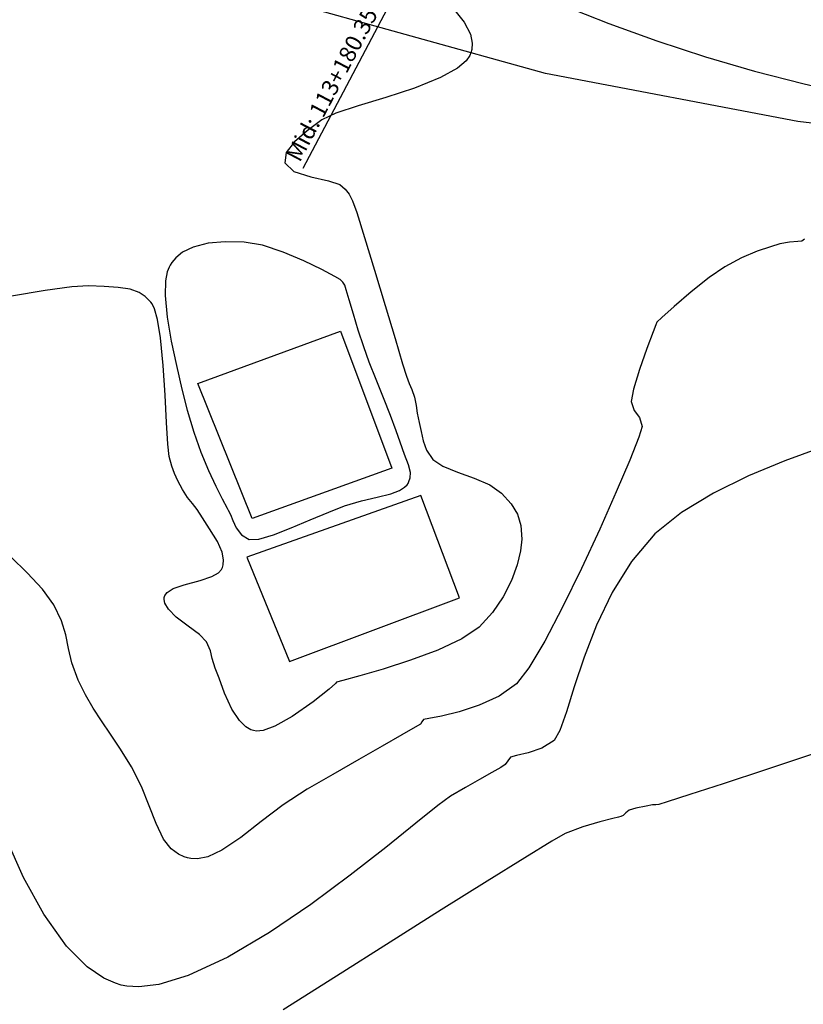
# Model space of a CAD drawing. Units: metres. Extents: x 380525 to 380951, y 8389901 to 8390149.
# Drawn here: x 380661 to 380685, y 8389992 to 8390021 of the extents above; entities that cross this region are included whole.
import ezdxf

# ---------------------------------------------------------------- set-up
doc = ezdxf.new("R2010")
doc.units = ezdxf.units.M
doc.linetypes.add('CENTER', pattern=[50.8, 31.75, -6.35, 6.35, -6.35])
for name, color, linetype in [('AA_Carretera', 1, 'Continuous'), ('AA_Poza_Agua', 150, 'Continuous'), ('GAP_PRESA 4609 Y BANQUETA TOTAL', 200, 'CENTER'), ('GAP_TEXTO_General-Español', 7, 'Continuous'), ('GAP_TOPO_Curva-Indice (M)', 15, 'Continuous'), ('GAP_TOPO_Curva-Intermedia (M)', 33, 'Continuous')]:
    doc.layers.add(name, color=color, linetype=linetype)
doc.styles.add('GAP_Arial', font='arial.ttf')

msp = doc.modelspace()

# ---------------------------------------------------------------- linework, layer by layer
at = {"layer": 'AA_Carretera'}
for p, q in [((380676.812, 8390019.658, -2337658.763), (380668.697, 8390021.926, -2337658.763)), ((380684.437, 8390018.204, -2337658.763), (380676.812, 8390019.658, -2337658.763)), ((380693.804, 8390017.134, -2337658.763), (380684.437, 8390018.204, -2337658.763))]:
    msp.add_line(p, q, dxfattribs=at)
at = {"layer": 'AA_Poza_Agua'}
for p, q in [((380666.307, 8390010.289, -2337658.763), (380670.621, 8390011.874, -2337658.763)), ((380670.621, 8390011.874, -2337658.763), (380672.166, 8390007.73, -2337658.763)), ((380667.946, 8390006.204, -2337658.763), (380666.307, 8390010.289, -2337658.763)), ((380672.166, 8390007.73, -2337658.763), (380667.946, 8390006.204, -2337658.763)), ((380673.049, 8390006.9, -2337658.763), (380667.784, 8390005.041, -2337658.763)), ((380674.21, 8390003.811, -2337658.763), (380673.049, 8390006.9, -2337658.763)), ((380667.784, 8390005.041, -2337658.763), (380669.076, 8390001.879, -2337658.763)), ((380669.076, 8390001.879, -2337658.763), (380674.21, 8390003.811, -2337658.763))]:
    msp.add_line(p, q, dxfattribs=at)
at = {"layer": 'GAP_PRESA 4609 Y BANQUETA TOTAL', "color": 2, "linetype": 'CENTER', "lineweight": -3, "ltscale": 5}
msp.add_arc((380696.4, 8390067.939), 50, 213.7556, 270.7305, dxfattribs=at)
at = {"layer": 'GAP_TEXTO_General-Español', "color": 7, "linetype": 'Continuous', "lineweight": -3}
msp.add_line((380672.975, 8390023.427), (380669.482, 8390016.79), dxfattribs=at)
at = {"layer": 'GAP_TOPO_Curva-Indice (M)', "color": 32, "linetype": 'Continuous', "lineweight": -3}
for p, q in [((380685.091, 8390008.33, 2450), (380684.041, 8390007.948, 2450)), ((380684.041, 8390007.948, 2450), (380682.949, 8390007.493, 2450)), ((380682.949, 8390007.493, 2450), (380681.884, 8390006.971, 2450)), ((380681.884, 8390006.971, 2450), (380680.917, 8390006.385, 2450)), ((380680.917, 8390006.385, 2450), (380680.117, 8390005.741, 2450)), ((380680.117, 8390005.741, 2450), (380679.407, 8390004.91, 2450)), ((380679.407, 8390004.91, 2450), (380678.825, 8390003.971, 2450)), ((380678.825, 8390003.971, 2450), (380678.354, 8390002.985, 2450)), ((380678.354, 8390002.985, 2450), (380677.978, 8390002.013, 2450)), ((380677.978, 8390002.013, 2450), (380677.68, 8390001.117, 2450)), ((380677.68, 8390001.117, 2450), (380677.441, 8390000.359, 2450)), ((380677.441, 8390000.359, 2450), (380677.246, 8389999.8, 2450)), ((380677.246, 8389999.8, 2450), (380677.077, 8389999.5, 2450)), ((380677.077, 8389999.5, 2450), (380676.699, 8389999.262, 2450)), ((380675.755, 8389998.991, 2450), (380675.674, 8389998.881, 2450)), ((380675.934, 8389999.04, 2450), (380675.755, 8389998.991, 2450)), ((380676.283, 8389999.12, 2450), (380675.934, 8389999.04, 2450)), ((380676.699, 8389999.262, 2450), (380676.283, 8389999.12, 2450)), ((380675.596, 8389998.766, 2450), (380675.466, 8389998.682, 2450)), ((380675.674, 8389998.881, 2450), (380675.596, 8389998.766, 2450)), ((380675.194, 8389998.524, 2450), (380674.821, 8389998.313, 2450)), ((380675.466, 8389998.682, 2450), (380675.194, 8389998.524, 2450)), ((380674.821, 8389998.313, 2450), (380674.39, 8389998.071, 2450)), ((380673.944, 8389997.817, 2450), (380673.561, 8389997.535, 2450)), ((380674.39, 8389998.071, 2450), (380673.944, 8389997.817, 2450)), ((380673.561, 8389997.535, 2450), (380672.89, 8389996.993, 2450)), ((380672.89, 8389996.993, 2450), (380671.989, 8389996.264, 2450)), ((380661.043, 8389995.357, 2450), (380660.526, 8389996.509, 2450)), ((380671.989, 8389996.264, 2450), (380670.914, 8389995.422, 2450)), ((380670.914, 8389995.422, 2450), (380669.722, 8389994.539, 2450)), ((380661.649, 8389994.247, 2450), (380661.043, 8389995.357, 2450)), ((380669.722, 8389994.539, 2450), (380668.47, 8389993.69, 2450)), ((380662.342, 8389993.273, 2450), (380661.649, 8389994.247, 2450)), ((380668.47, 8389993.69, 2450), (380667.214, 8389992.948, 2450)), ((380662.961, 8389992.653, 2450), (380662.342, 8389993.273, 2450)), ((380667.214, 8389992.948, 2450), (380666.011, 8389992.387, 2450)), ((380663.461, 8389992.312, 2450), (380662.961, 8389992.653, 2450)), ((380663.813, 8389992.156, 2450), (380663.461, 8389992.312, 2450)), ((380663.994, 8389992.101, 2450), (380663.813, 8389992.156, 2450)), ((380666.011, 8389992.387, 2450), (380665.126, 8389992.118, 2450)), ((380664.163, 8389992.068, 2450), (380663.994, 8389992.101, 2450)), ((380664.526, 8389992.045, 2450), (380664.163, 8389992.068, 2450)), ((380665.126, 8389992.118, 2450), (380664.526, 8389992.045, 2450))]:
    msp.add_line(p, q, dxfattribs=at)
at = {"layer": 'GAP_TOPO_Curva-Intermedia (M)', "color": 42, "linetype": 'Continuous', "lineweight": -3}
for p, q in [((380673.989, 8390021.669, 2452), (380674.355, 8390021.214, 2452)), ((380674.355, 8390021.214, 2452), (380674.541, 8390020.851, 2452)), ((380674.541, 8390020.851, 2452), (380674.594, 8390020.574, 2452)), ((380674.594, 8390020.574, 2452), (380674.581, 8390020.385, 2452)), ((380674.526, 8390020.206, 2452), (380674.415, 8390020.046, 2452)), ((380674.558, 8390020.288, 2452), (380674.526, 8390020.206, 2452)), ((380674.581, 8390020.385, 2452), (380674.558, 8390020.288, 2452)), ((380674.415, 8390020.046, 2452), (380674.148, 8390019.818, 2452)), ((380673.643, 8390019.537, 2452), (380672.851, 8390019.219, 2452)), ((380674.148, 8390019.818, 2452), (380673.643, 8390019.537, 2452)), ((380671.984, 8390018.935, 2452), (380671.154, 8390018.682, 2452)), ((380672.851, 8390019.219, 2452), (380671.984, 8390018.935, 2452)), ((380671.154, 8390018.682, 2452), (380670.472, 8390018.456, 2452)), ((380670.472, 8390018.456, 2452), (380670.05, 8390018.254, 2452)), ((380670.05, 8390018.254, 2452), (380669.609, 8390017.923, 2452)), ((380669.609, 8390017.923, 2452), (380669.228, 8390017.597, 2452)), ((380669.228, 8390017.597, 2452), (380668.978, 8390017.274, 2452)), ((380668.978, 8390017.274, 2452), (380668.932, 8390016.954, 2452)), ((380668.932, 8390016.954, 2452), (380669.206, 8390016.695, 2452)), ((380669.206, 8390016.695, 2452), (380669.721, 8390016.531, 2452)), ((380669.721, 8390016.531, 2452), (380670.256, 8390016.416, 2452)), ((380670.256, 8390016.416, 2452), (380670.593, 8390016.307, 2452)), ((380670.593, 8390016.307, 2452), (380670.762, 8390016.162, 2452)), ((380670.762, 8390016.162, 2452), (380670.874, 8390016.014, 2452)), ((380670.874, 8390016.014, 2452), (380670.984, 8390015.813, 2452)), ((380670.984, 8390015.813, 2452), (380671.109, 8390015.458, 2452)), ((380671.109, 8390015.458, 2452), (380671.345, 8390014.705, 2452)), ((380666.619, 8390014.526, 2453), (380666.162, 8390014.412, 2453)), ((380667.136, 8390014.568, 2453), (380666.619, 8390014.526, 2453)), ((380667.703, 8390014.563, 2453), (380667.136, 8390014.568, 2453)), ((380668.255, 8390014.469, 2453), (380667.703, 8390014.563, 2453)), ((380668.881, 8390014.262, 2453), (380668.255, 8390014.469, 2453)), ((380671.345, 8390014.705, 2452), (380671.646, 8390013.714, 2452)), ((380683.893, 8390014.506, 2451), (380683.61, 8390014.424, 2451)), ((380684.187, 8390014.561, 2451), (380683.893, 8390014.506, 2451)), ((380684.439, 8390014.584, 2451), (380684.187, 8390014.561, 2451)), ((380684.553, 8390014.592, 2451), (380684.439, 8390014.584, 2451)), ((380684.597, 8390014.622, 2451), (380684.553, 8390014.592, 2451)), ((380684.641, 8390014.653, 2451), (380684.597, 8390014.622, 2451)), ((380665.846, 8390014.253, 2453), (380665.643, 8390014.085, 2453)), ((380666.162, 8390014.412, 2453), (380665.846, 8390014.253, 2453)), ((380669.505, 8390013.998, 2453), (380668.881, 8390014.262, 2453)), ((380683.211, 8390014.286, 2451), (380682.738, 8390014.086, 2451)), ((380683.61, 8390014.424, 2451), (380683.211, 8390014.286, 2451)), ((380665.524, 8390013.947, 2453), (380665.47, 8390013.869, 2453)), ((380665.643, 8390014.085, 2453), (380665.524, 8390013.947, 2453)), ((380670.052, 8390013.733, 2453), (380669.505, 8390013.998, 2453)), ((380682.738, 8390014.086, 2451), (380682.232, 8390013.819, 2451)), ((380665.38, 8390013.662, 2453), (380665.331, 8390013.39, 2453)), ((380665.435, 8390013.808, 2453), (380665.38, 8390013.662, 2453)), ((380665.47, 8390013.869, 2453), (380665.435, 8390013.808, 2453)), ((380670.446, 8390013.525, 2453), (380670.052, 8390013.733, 2453)), ((380671.646, 8390013.714, 2452), (380671.968, 8390012.641, 2452)), ((380682.232, 8390013.819, 2451), (380681.757, 8390013.49, 2451)), ((380665.331, 8390013.39, 2453), (380665.321, 8390012.944, 2453)), ((380670.611, 8390013.431, 2453), (380670.446, 8390013.525, 2453)), ((380670.687, 8390013.351, 2453), (380670.611, 8390013.431, 2453)), ((380670.748, 8390013.257, 2453), (380670.687, 8390013.351, 2453)), ((380681.757, 8390013.49, 2451), (380681.215, 8390013.056, 2451)), ((380661.692, 8390013.096, 2452), (380660.676, 8390012.929, 2452)), ((380662.5, 8390013.211, 2452), (380661.692, 8390013.096, 2452)), ((380663.003, 8390013.241, 2452), (380662.5, 8390013.211, 2452)), ((380663.479, 8390013.216, 2452), (380663.003, 8390013.241, 2452)), ((380663.897, 8390013.194, 2452), (380663.479, 8390013.216, 2452)), ((380664.265, 8390013.135, 2452), (380663.897, 8390013.194, 2452)), ((380664.529, 8390013.034, 2452), (380664.265, 8390013.135, 2452)), ((380664.713, 8390012.914, 2452), (380664.529, 8390013.034, 2452)), ((380670.792, 8390013.12, 2453), (380670.748, 8390013.257, 2453)), ((380670.881, 8390012.813, 2453), (380670.792, 8390013.12, 2453)), ((380681.215, 8390013.056, 2451), (380680.704, 8390012.619, 2451)), ((380664.83, 8390012.809, 2452), (380664.713, 8390012.914, 2452)), ((380664.886, 8390012.747, 2452), (380664.83, 8390012.809, 2452)), ((380664.925, 8390012.693, 2452), (380664.886, 8390012.747, 2452)), ((380664.996, 8390012.543, 2452), (380664.925, 8390012.693, 2452)), ((380665.321, 8390012.944, 2453), (380665.381, 8390012.289, 2453)), ((380671.005, 8390012.388, 2453), (380670.881, 8390012.813, 2453)), ((380665.086, 8390012.225, 2452), (380664.996, 8390012.543, 2452)), ((380671.154, 8390011.898, 2453), (380671.005, 8390012.388, 2453)), ((380671.968, 8390012.641, 2452), (380672.266, 8390011.644, 2452)), ((380680.704, 8390012.619, 2451), (380680.323, 8390012.281, 2451)), ((380665.18, 8390011.666, 2452), (380665.086, 8390012.225, 2452)), ((380665.381, 8390012.289, 2453), (380665.501, 8390011.568, 2453)), ((380680.172, 8390012.143, 2451), (380680.146, 8390012.063, 2451)), ((380680.323, 8390012.281, 2451), (380680.172, 8390012.143, 2451)), ((380671.319, 8390011.396, 2453), (380671.154, 8390011.898, 2453)), ((380680.065, 8390011.852, 2451), (380679.876, 8390011.343, 2451)), ((380680.146, 8390012.063, 2451), (380680.065, 8390011.852, 2451)), ((380665.263, 8390010.827, 2452), (380665.18, 8390011.666, 2452)), ((380665.501, 8390011.568, 2453), (380665.657, 8390010.828, 2453)), ((380672.266, 8390011.644, 2452), (380672.494, 8390010.881, 2452)), ((380671.487, 8390010.936, 2453), (380671.319, 8390011.396, 2453)), ((380679.876, 8390011.343, 2451), (380679.653, 8390010.708, 2451)), ((380671.694, 8390010.406, 2453), (380671.487, 8390010.936, 2453)), ((380665.319, 8390009.938, 2452), (380665.263, 8390010.827, 2452)), ((380665.657, 8390010.828, 2453), (380665.827, 8390010.116, 2453)), ((380672.494, 8390010.881, 2452), (380672.608, 8390010.511, 2452)), ((380679.653, 8390010.708, 2451), (380679.469, 8390010.119, 2451)), ((380671.915, 8390009.852, 2453), (380671.694, 8390010.406, 2453)), ((380672.608, 8390010.511, 2452), (380672.696, 8390010.284, 2452)), ((380665.827, 8390010.116, 2453), (380665.988, 8390009.479, 2453)), ((380672.696, 8390010.284, 2452), (380672.772, 8390010.107, 2452)), ((380672.772, 8390010.107, 2452), (380672.85, 8390009.877, 2452)), ((380679.469, 8390010.119, 2451), (380679.398, 8390009.747, 2451)), ((380665.359, 8390009.109, 2452), (380665.319, 8390009.938, 2452)), ((380672.126, 8390009.321, 2453), (380671.915, 8390009.852, 2453)), ((380672.85, 8390009.877, 2452), (380672.904, 8390009.624, 2452)), ((380679.398, 8390009.747, 2451), (380679.494, 8390009.474, 2451)), ((380665.988, 8390009.479, 2453), (380666.182, 8390008.819, 2453)), ((380672.904, 8390009.624, 2452), (380672.937, 8390009.39, 2452)), ((380679.494, 8390009.474, 2451), (380679.651, 8390009.26, 2451)), ((380672.301, 8390008.861, 2453), (380672.126, 8390009.321, 2453)), ((380672.937, 8390009.39, 2452), (380672.998, 8390009.105, 2452)), ((380679.651, 8390009.26, 2451), (380679.73, 8390008.992, 2451)), ((380665.395, 8390008.452, 2452), (380665.359, 8390009.109, 2452)), ((380666.182, 8390008.819, 2453), (380666.401, 8390008.207, 2453)), ((380672.417, 8390008.516, 2453), (380672.301, 8390008.861, 2453)), ((380672.998, 8390009.105, 2452), (380673.056, 8390008.841, 2452)), ((380673.056, 8390008.841, 2452), (380673.115, 8390008.559, 2452)), ((380679.73, 8390008.992, 2451), (380679.629, 8390008.666, 2451)), ((380672.549, 8390008.146, 2453), (380672.417, 8390008.516, 2453)), ((380673.115, 8390008.559, 2452), (380673.218, 8390008.273, 2452)), ((380679.629, 8390008.666, 2451), (380679.355, 8390007.974, 2451)), ((380665.438, 8390008.079, 2452), (380665.395, 8390008.452, 2452)), ((380673.218, 8390008.273, 2452), (380673.407, 8390007.993, 2452)), ((380665.519, 8390007.788, 2452), (380665.438, 8390008.079, 2452)), ((380666.401, 8390008.207, 2453), (380666.628, 8390007.658, 2453)), ((380672.674, 8390007.829, 2453), (380672.549, 8390008.146, 2453)), ((380673.407, 8390007.993, 2452), (380673.707, 8390007.792, 2452)), ((380679.355, 8390007.974, 2451), (380678.948, 8390007.015, 2451)), ((380665.6, 8390007.564, 2452), (380665.519, 8390007.788, 2452)), ((380666.628, 8390007.658, 2453), (380666.847, 8390007.185, 2453)), ((380672.728, 8390007.6, 2453), (380672.674, 8390007.829, 2453)), ((380673.707, 8390007.792, 2452), (380674.154, 8390007.611, 2452)), ((380665.7, 8390007.349, 2452), (380665.6, 8390007.564, 2452)), ((380665.84, 8390007.087, 2452), (380665.7, 8390007.349, 2452)), ((380672.685, 8390007.324, 2453), (380672.72, 8390007.434, 2453)), ((380672.72, 8390007.434, 2453), (380672.728, 8390007.6, 2453)), ((380674.154, 8390007.611, 2452), (380674.659, 8390007.428, 2452)), ((380674.659, 8390007.428, 2452), (380675.132, 8390007.224, 2452)), ((380665.998, 8390006.839, 2452), (380665.84, 8390007.087, 2452)), ((380666.847, 8390007.185, 2453), (380667.04, 8390006.801, 2453)), ((380672.136, 8390006.954, 2453), (380672.402, 8390007.054, 2453)), ((380672.402, 8390007.054, 2453), (380672.554, 8390007.149, 2453)), ((380672.554, 8390007.149, 2453), (380672.628, 8390007.226, 2453)), ((380672.628, 8390007.226, 2453), (380672.657, 8390007.269, 2453)), ((380672.657, 8390007.269, 2453), (380672.685, 8390007.324, 2453)), ((380675.132, 8390007.224, 2452), (380675.486, 8390006.977, 2452)), ((380666.144, 8390006.659, 2452), (380665.998, 8390006.839, 2452)), ((380667.04, 8390006.801, 2453), (380667.19, 8390006.521, 2453)), ((380670.742, 8390006.585, 2453), (380671.248, 8390006.736, 2453)), ((380671.248, 8390006.736, 2453), (380671.723, 8390006.849, 2453)), ((380671.723, 8390006.849, 2453), (380672.136, 8390006.954, 2453)), ((380675.486, 8390006.977, 2452), (380675.769, 8390006.652, 2452)), ((380678.948, 8390007.015, 2451), (380678.449, 8390005.888, 2451)), ((380666.29, 8390006.478, 2452), (380666.144, 8390006.659, 2452)), ((380666.447, 8390006.229, 2452), (380666.29, 8390006.478, 2452)), ((380667.19, 8390006.521, 2453), (380667.225, 8390006.454, 2453)), ((380667.19, 8390006.521, 2453), (380667.19, 8390006.521, 2453)), ((380667.225, 8390006.454, 2453), (380667.288, 8390006.325, 2453)), ((380670.26, 8390006.397, 2453), (380670.742, 8390006.585, 2453)), ((380675.769, 8390006.652, 2452), (380675.962, 8390006.339, 2452)), ((380666.66, 8390005.893, 2452), (380666.447, 8390006.229, 2452)), ((380667.288, 8390006.325, 2453), (380667.368, 8390006.143, 2453)), ((380667.368, 8390006.143, 2453), (380667.469, 8390005.927, 2453)), ((380669.128, 8390005.921, 2453), (380669.703, 8390006.162, 2453)), ((380669.703, 8390006.162, 2453), (380670.26, 8390006.397, 2453)), ((380675.962, 8390006.339, 2452), (380676.07, 8390005.995, 2452)), ((380666.899, 8390005.512, 2452), (380666.66, 8390005.893, 2452)), ((380667.469, 8390005.927, 2453), (380667.623, 8390005.713, 2453)), ((380668.59, 8390005.715, 2453), (380669.128, 8390005.921, 2453)), ((380676.07, 8390005.995, 2452), (380676.099, 8390005.583, 2452)), ((380678.449, 8390005.888, 2451), (380677.895, 8390004.693, 2451)), ((380667.623, 8390005.713, 2453), (380667.858, 8390005.575, 2453)), ((380667.858, 8390005.575, 2453), (380668.148, 8390005.586, 2453)), ((380668.148, 8390005.586, 2453), (380668.59, 8390005.715, 2453)), ((380676.099, 8390005.583, 2452), (380676.061, 8390005.231, 2452)), ((380667.041, 8390005.193, 2452), (380666.899, 8390005.512, 2452)), ((380661.152, 8390004.565, 2451), (380660.654, 8390005.05, 2451)), ((380667.084, 8390004.956, 2452), (380667.041, 8390005.193, 2452)), ((380667.069, 8390004.801, 2452), (380667.084, 8390004.956, 2452)), ((380676.061, 8390005.231, 2452), (380675.957, 8390004.804, 2452)), ((380666.928, 8390004.569, 2452), (380667.019, 8390004.668, 2452)), ((380667.019, 8390004.668, 2452), (380667.047, 8390004.725, 2452)), ((380667.047, 8390004.725, 2452), (380667.069, 8390004.801, 2452)), ((380675.957, 8390004.804, 2452), (380675.784, 8390004.333, 2452)), ((380677.895, 8390004.693, 2451), (380677.328, 8390003.529, 2451)), ((380661.608, 8390004.067, 2451), (380661.152, 8390004.565, 2451)), ((380666.372, 8390004.33, 2452), (380666.725, 8390004.45, 2452)), ((380666.725, 8390004.45, 2452), (380666.928, 8390004.569, 2452)), ((380661.953, 8390003.596, 2451), (380661.608, 8390004.067, 2451)), ((380665.377, 8390003.971, 2452), (380665.556, 8390004.086, 2452)), ((380665.556, 8390004.086, 2452), (380665.891, 8390004.204, 2452)), ((380665.891, 8390004.204, 2452), (380666.372, 8390004.33, 2452)), ((380675.784, 8390004.333, 2452), (380675.536, 8390003.843, 2452)), ((380665.288, 8390003.76, 2452), (380665.292, 8390003.818, 2452)), ((380665.313, 8390003.642, 2452), (380665.288, 8390003.76, 2452)), ((380665.292, 8390003.818, 2452), (380665.308, 8390003.874, 2452)), ((380665.308, 8390003.874, 2452), (380665.377, 8390003.971, 2452)), ((380675.536, 8390003.843, 2452), (380675.21, 8390003.363, 2452)), ((380662.191, 8390003.111, 2451), (380661.953, 8390003.596, 2451)), ((380665.42, 8390003.464, 2452), (380665.313, 8390003.642, 2452)), ((380665.654, 8390003.228, 2452), (380665.42, 8390003.464, 2452)), ((380677.328, 8390003.529, 2451), (380676.787, 8390002.494, 2451)), ((380666.018, 8390002.948, 2452), (380665.654, 8390003.228, 2452)), ((380675.21, 8390003.363, 2452), (380674.802, 8390002.921, 2452)), ((380662.316, 8390002.688, 2451), (380662.191, 8390003.111, 2451)), ((380666.36, 8390002.695, 2452), (380666.018, 8390002.948, 2452)), ((380674.802, 8390002.921, 2452), (380674.28, 8390002.569, 2452)), ((380662.394, 8390002.281, 2451), (380662.316, 8390002.688, 2451)), ((380666.572, 8390002.482, 2452), (380666.36, 8390002.695, 2452)), ((380674.28, 8390002.569, 2452), (380673.555, 8390002.231, 2452)), ((380662.497, 8390001.842, 2451), (380662.394, 8390002.281, 2451)), ((380666.688, 8390002.211, 2452), (380666.572, 8390002.482, 2452)), ((380676.787, 8390002.494, 2451), (380676.311, 8390001.689, 2451)), ((380666.737, 8390001.971, 2452), (380666.688, 8390002.211, 2452)), ((380666.832, 8390001.684, 2452), (380666.737, 8390001.971, 2452)), ((380673.555, 8390002.231, 2452), (380672.731, 8390001.922, 2452)), ((380662.693, 8390001.324, 2451), (380662.497, 8390001.842, 2451)), ((380666.947, 8390001.375, 2452), (380666.832, 8390001.684, 2452)), ((380672.731, 8390001.922, 2452), (380671.911, 8390001.656, 2452)), ((380676.311, 8390001.689, 2451), (380675.939, 8390001.211, 2451)), ((380667.111, 8390000.924, 2452), (380666.947, 8390001.375, 2452)), ((380671.197, 8390001.448, 2452), (380670.692, 8390001.312, 2452)), ((380671.911, 8390001.656, 2452), (380671.197, 8390001.448, 2452)), ((380662.916, 8390000.878, 2451), (380662.693, 8390001.324, 2451)), ((380670.466, 8390001.215, 2452), (380670.273, 8390001.049, 2452)), ((380670.5, 8390001.263, 2452), (380670.466, 8390001.215, 2452)), ((380670.692, 8390001.312, 2452), (380670.5, 8390001.263, 2452)), ((380675.939, 8390001.211, 2451), (380675.415, 8390000.84, 2451)), ((380663.148, 8390000.477, 2451), (380662.916, 8390000.878, 2451)), ((380667.333, 8390000.438, 2452), (380667.111, 8390000.924, 2452)), ((380670.273, 8390001.049, 2452), (380669.791, 8390000.663, 2452)), ((380675.415, 8390000.84, 2451), (380674.809, 8390000.561, 2451)), ((380669.791, 8390000.663, 2452), (380669.158, 8390000.218, 2452)), ((380674.809, 8390000.561, 2451), (380674.2, 8390000.361, 2451)), ((380663.396, 8390000.09, 2451), (380663.148, 8390000.477, 2451)), ((380667.56, 8390000.097, 2452), (380667.333, 8390000.438, 2452)), ((380669.158, 8390000.218, 2452), (380668.636, 8389999.927, 2452)), ((380673.665, 8390000.231, 2451), (380673.282, 8390000.157, 2451)), ((380674.2, 8390000.361, 2451), (380673.665, 8390000.231, 2451)), ((380663.666, 8389999.685, 2451), (380663.396, 8390000.09, 2451)), ((380667.761, 8389999.905, 2452), (380667.56, 8390000.097, 2452)), ((380667.912, 8389999.821, 2452), (380667.761, 8389999.905, 2452)), ((380668.636, 8389999.927, 2452), (380668.281, 8389999.802, 2452)), ((380672.874, 8389999.897, 2451), (380672.469, 8389999.664, 2451)), ((380673.031, 8389999.99, 2451), (380672.874, 8389999.897, 2451)), ((380673.079, 8390000.06, 2451), (380673.031, 8389999.99, 2451)), ((380673.128, 8390000.127, 2451), (380673.079, 8390000.06, 2451)), ((380673.282, 8390000.157, 2451), (380673.128, 8390000.127, 2451)), ((380663.967, 8389999.232, 2451), (380663.666, 8389999.685, 2451)), ((380667.992, 8389999.794, 2452), (380667.912, 8389999.821, 2452)), ((380668.08, 8389999.781, 2452), (380667.992, 8389999.794, 2452)), ((380668.281, 8389999.802, 2452), (380668.08, 8389999.781, 2452)), ((380672.469, 8389999.664, 2451), (380671.88, 8389999.326, 2451)), ((380671.88, 8389999.326, 2451), (380671.166, 8389998.917, 2451)), ((380664.304, 8389998.7, 2451), (380663.967, 8389999.232, 2451)), ((380684.913, 8389999.095, 2449), (380683.461, 8389998.607, 2449)), ((380664.608, 8389998.109, 2451), (380664.304, 8389998.7, 2451)), ((380671.166, 8389998.917, 2451), (380670.389, 8389998.472, 2451)), ((380670.389, 8389998.472, 2451), (380669.61, 8389998.025, 2451)), ((380683.461, 8389998.607, 2449), (380682.185, 8389998.187, 2449)), ((380664.838, 8389997.525, 2451), (380664.608, 8389998.109, 2451)), ((380682.185, 8389998.187, 2449), (380681.168, 8389997.858, 2449)), ((380669.61, 8389998.025, 2451), (380668.884, 8389997.551, 2451)), ((380681.168, 8389997.858, 2449), (380680.492, 8389997.643, 2449)), ((380665.043, 8389996.982, 2451), (380664.838, 8389997.525, 2451)), ((380668.884, 8389997.551, 2451), (380668.219, 8389997.042, 2451)), ((380679.855, 8389997.511, 2449), (380679.543, 8389997.447, 2449)), ((380680.045, 8389997.546, 2449), (380679.855, 8389997.511, 2449)), ((380680.142, 8389997.554, 2449), (380680.045, 8389997.546, 2449)), ((380680.239, 8389997.564, 2449), (380680.142, 8389997.554, 2449)), ((380680.492, 8389997.643, 2449), (380680.239, 8389997.564, 2449)), ((380679.161, 8389997.232, 2449), (380679.089, 8389997.2, 2449)), ((380679.237, 8389997.306, 2449), (380679.161, 8389997.232, 2449)), ((380679.342, 8389997.394, 2449), (380679.237, 8389997.306, 2449)), ((380679.543, 8389997.447, 2449), (380679.342, 8389997.394, 2449)), ((380665.271, 8389996.515, 2451), (380665.043, 8389996.982, 2451)), ((380668.219, 8389997.042, 2451), (380667.606, 8389996.564, 2451)), ((380678.45, 8389997.038, 2449), (380677.935, 8389996.885, 2449)), ((380678.845, 8389997.135, 2449), (380678.45, 8389997.038, 2449)), ((380679.015, 8389997.173, 2449), (380678.845, 8389997.135, 2449)), ((380679.089, 8389997.2, 2449), (380679.015, 8389997.173, 2449)), ((380677.402, 8389996.68, 2449), (380677, 8389996.45, 2449)), ((380677.935, 8389996.885, 2449), (380677.402, 8389996.68, 2449)), ((380665.503, 8389996.22, 2451), (380665.271, 8389996.515, 2451)), ((380667.606, 8389996.564, 2451), (380667.036, 8389996.18, 2451)), ((380677, 8389996.45, 2449), (380676.186, 8389995.953, 2449)), ((380665.723, 8389996.055, 2451), (380665.503, 8389996.22, 2451)), ((380665.897, 8389995.977, 2451), (380665.723, 8389996.055, 2451)), ((380667.036, 8389996.18, 2451), (380666.606, 8389995.983, 2451)), ((380665.993, 8389995.948, 2451), (380665.897, 8389995.977, 2451)), ((380666.093, 8389995.928, 2451), (380665.993, 8389995.948, 2451)), ((380666.296, 8389995.921, 2451), (380666.093, 8389995.928, 2451)), ((380666.606, 8389995.983, 2451), (380666.296, 8389995.921, 2451)), ((380676.186, 8389995.953, 2449), (380675.046, 8389995.242, 2449)), ((380675.046, 8389995.242, 2449), (380673.662, 8389994.372, 2449)), ((380673.662, 8389994.372, 2449), (380672.118, 8389993.398, 2449)), ((380672.118, 8389993.398, 2449), (380670.498, 8389992.374, 2449)), ((380670.498, 8389992.374, 2449), (380668.885, 8389991.356, 2449))]:
    msp.add_line(p, q, dxfattribs=at)

# ---------------------------------------------------------------- texts
at = {"layer": 'GAP_TEXTO_General-Español', "color": 7, "style": 'GAP_Arial'}
msp.add_text('Mid: 113+180.35', height=0.5, rotation=62.243, dxfattribs=at).set_placement((380669.387, 8390016.951))

doc.saveas('drawing.dxf')
